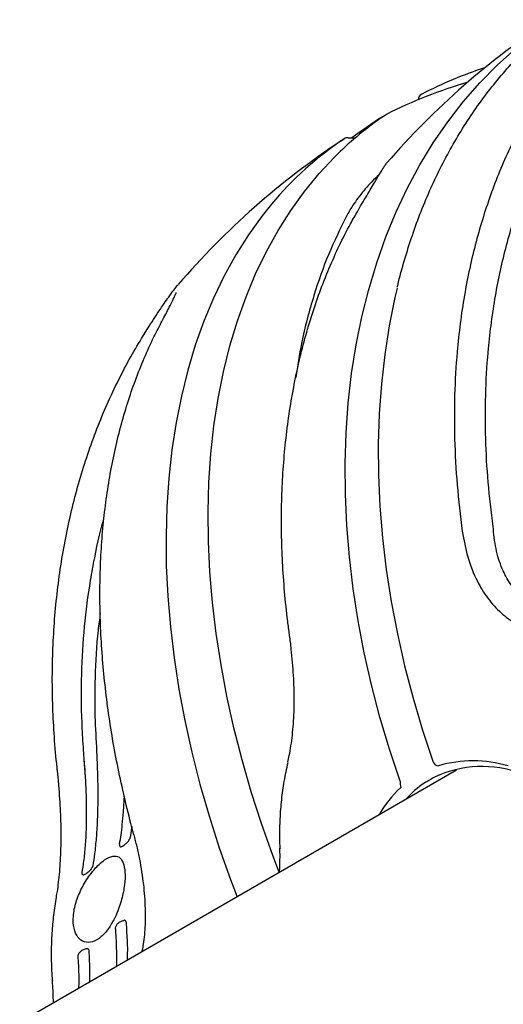
# Model space of a CAD drawing. Extents: x -169 to 1147, y -855 to -169.
# Drawn here: x -46 to -42, y -675 to -665 of the extents above; entities that cross this region are included whole.
import ezdxf

# ---------------------------------------------------------------- set-up
doc = ezdxf.new("R2010")
doc.units = 0
doc.header["$MEASUREMENT"] = 0
doc.layers.get('0').update_dxf_attribs({"color": 5, "linetype": 'CONTINUOUS'})
doc.layers.add('PHASE-1', color=6, linetype='CONTINUOUS')

# ---------------------------------------------------------------- blocks, each defined once
blk = doc.blocks.new('27475210')
for p, q in [((-20.1541, -1.75), (20.1541, -1.75)), ((-18.3315, -1.9458), (-18.3302, -1.9435)), ((-16.1511, -2.0062), (-16.1541, -2.0123)), ((-17.2146, -2.8305), (-17.1488, -2.7476)), ((-17.0509, -3.4239), (-17.14, -3.6052)), ((-17.2831, -3.6189), (-17.261, -3.5757)), ((-17.14, -3.6052), (-17.1676, -3.6629)), ((-17.1214, -3.5661), (-17.1345, -3.5933)), ((-22.6987, -7.4878), (-22.7016, -7.4878)), ((-22.6987, -7.4878), (-22.6945, -7.4878)), ((-22.6615, -7.4853), (-22.6243, -7.4878)), ((-22.1917, -7.4853), (-22.2363, -7.4878))]:
    blk.add_line(p, q)
at = {"flags": 128}
for points in [[(-18.2093, -1.752), (-18.237, -1.9226), (-18.2957, -2.2381), (-18.3631, -2.5493), (-18.4392, -2.8556), (-18.5239, -3.1564), (-18.617, -3.4512), (-18.7183, -3.7393), (-18.8277, -4.0203), (-18.9448, -4.2935), (-19.0695, -4.5585), (-19.2016, -4.8148), (-19.3407, -5.0617), (-19.4867, -5.299), (-19.6392, -5.5261), (-19.7979, -5.7426), (-19.9627, -5.948), (-20.133, -6.142), (-20.3086, -6.3242), (-20.4892, -6.4943), (-20.6744, -6.6519), (-20.8639, -6.7967), (-21.0573, -6.9285), (-21.2542, -7.047), (-21.4542, -7.1519), (-21.657, -7.2431), (-21.8622, -7.3204), (-22.0693, -7.3836), (-22.1408, -7.402)], [(-21.3264, -7.2946), (-21.1943, -7.2431), (-20.9915, -7.1519), (-20.7915, -7.047), (-20.5946, -6.9285), (-20.4012, -6.7967), (-20.2118, -6.6519), (-20.0265, -6.4943), (-19.8459, -6.3242), (-19.6703, -6.142), (-19.5, -5.948), (-19.3353, -5.7426), (-19.1765, -5.5261), (-19.024, -5.299), (-18.878, -5.0617), (-18.7389, -4.8148), (-18.6068, -4.5585), (-18.4821, -4.2935), (-18.365, -4.0203), (-18.2557, -3.7393), (-18.1544, -3.4512), (-18.0613, -3.1564), (-17.9766, -2.8556), (-17.9004, -2.5493), (-17.833, -2.2381), (-17.7744, -1.9226), (-17.7463, -1.75)], [(-19.6386, -1.9274), (-19.7031, -2.2418), (-19.7774, -2.5518), (-19.8611, -2.857), (-19.9542, -3.1568), (-20.0565, -3.4504), (-20.1678, -3.7375), (-20.2879, -4.0174), (-20.4165, -4.2895), (-20.5534, -4.5535), (-20.6984, -4.8087), (-20.8511, -5.0548), (-21.0113, -5.2911), (-21.1786, -5.5173), (-21.3528, -5.7329), (-21.5335, -5.9375), (-21.7203, -6.1307), (-21.913, -6.3122), (-22.1111, -6.4816), (-22.3142, -6.6386), (-22.522, -6.7828), (-22.7341, -6.9141), (-22.95, -7.032), (-23.1694, -7.1365), (-23.3918, -7.2274), (-23.6168, -7.3043), (-23.8439, -7.3673), (-24.0728, -7.4162)], [(-21.961, -6.0053), (-21.8974, -5.9375), (-21.7167, -5.7329), (-21.5425, -5.5173), (-21.3752, -5.2911), (-21.215, -5.0548), (-21.0623, -4.8087), (-20.9173, -4.5535), (-20.7804, -4.2895), (-20.6518, -4.0174), (-20.5317, -3.7375), (-20.4204, -3.4504), (-20.3181, -3.1568), (-20.225, -2.857), (-20.1413, -2.5518), (-20.067, -2.2418), (-20.0025, -1.9274)], [(-15.8289, -1.9373), (-15.828, -1.9355), (-15.8277, -1.9349)], [(-22.6243, -7.4878), (-22.3734, -7.4674), (-22.3029, -7.4592)]]:
    blk.add_lwpolyline(points, dxfattribs=at)
for centre, radius, start, end in [((-19.849, -0.7275), 1.0742, 219.79777, 265.06873), ((-19.7459, -0.7248), 1.1821, 223.64891, 256.22394), ((-19.8926, -0.866), 0.9334, 273.49612, 288.73339), ((-19.8475, -0.8377), 1.0613, 282.7455, 300.73124), ((-20.0566, -1.9192), 0.0547, 351.3593, 57.76093), ((-20.0319, -1.7118), 0.4485, 331.27955, 338.95898), ((-24.929, 0), 7.5, 273.26435, 289.15913), ((-22.6615, 0), 7.5, 273.5914, 289.37384), ((-22.4484, -4.2513), 3.2435, 273.75454, 290.23777), ((-22.4613, -3.0275), 4.4666, 256.27641, 266.95319), ((-22.8993, -4.3264), 3.1678, 273.63139, 283.85498), ((-22.8518, -3.047), 4.447, 258.50411, 266.96945), ((-23.0834, -7.4264), 0.0615, 266.98632, 329.40963), ((-22.6984, -7.4264), 0.0615, 266.98632, 273.59018), ((-22.2395, -7.4264), 0.0615, 237.32243, 273.01368)]:
    blk.add_arc(centre, radius, start, end)
for points, knots in [([(-18.2128, -1.7507), (-18.2185, -1.759), (-18.2393, -1.7897), (-18.2767, -1.8522), (-18.3102, -1.9097), (-18.3277, -1.9435), (-18.3294, -1.9467)], [0, 0, 0, 0, 0.150163, 0.551342, 0.956482, 1, 1, 1, 1]), ([(-16.7036, -1.75), (-16.7051, -1.7515), (-16.7253, -1.7726), (-16.7645, -1.8211), (-16.8194, -1.8955), (-16.8728, -1.9779), (-16.925, -2.0674), (-16.9762, -2.1651), (-17.0256, -2.2699), (-17.0721, -2.3801), (-17.115, -2.494), (-17.1527, -2.6095), (-17.1783, -2.6952), (-17.1898, -2.7415), (-17.1919, -2.7499)], [0, 0, 0, 0, 0.007219, 0.098529, 0.18807, 0.276172, 0.367524, 0.462753, 0.561516, 0.663165, 0.766748, 0.871268, 0.976804, 1, 1, 1, 1]), ([(-16.7122, -2.0683), (-16.6964, -2.038), (-16.6644, -1.9764), (-16.6223, -1.8892), (-16.5754, -1.8085), (-16.5512, -1.7685), (-16.54, -1.75)], [0, 0, 0, 0, 0.2196782, 0.4453223, 0.743302, 1, 1, 1, 1]), ([(-16.424, -1.75), (-16.4333, -1.7651), (-16.4507, -1.7932), (-16.4826, -1.8489), (-16.5162, -1.9099), (-16.5551, -1.9837), (-16.5846, -2.0436), (-16.6003, -2.0757)], [0, 0, 0, 0, 0.210847, 0.393522, 0.583763, 0.776951, 1, 1, 1, 1]), ([(-16.2698, -2.0135), (-16.2543, -1.9826), (-16.223, -1.9202), (-16.1743, -1.8295), (-16.1436, -1.7786), (-16.1263, -1.75)], [0, 0, 0, 0, 0.299904, 0.605658, 1, 1, 1, 1]), ([(-16.0094, -1.75), (-16.0101, -1.7511), (-16.0199, -1.7655), (-16.0427, -1.8038), (-16.0769, -1.8634), (-16.1156, -1.9357), (-16.143, -1.9912), (-16.157, -2.0196)], [0, 0, 0, 0, 0.018187, 0.238364, 0.476004, 0.731679, 1, 1, 1, 1]), ([(-15.7295, -1.75), (-15.7303, -1.7514), (-15.7443, -1.7754), (-15.7736, -1.8307), (-15.8056, -1.8922), (-15.8238, -1.9306), (-15.8274, -1.9381)], [0, 0, 0, 0, 0.025803, 0.456346, 0.893467, 1, 1, 1, 1]), ([(-19.9413, -1.7977), (-19.9412, -1.7977), (-19.9144, -1.7962), (-19.8796, -1.796), (-19.8423, -1.7974), (-19.8358, -1.7977), (-19.8357, -1.7977)], [0, 0, 0, 0, 0.004458, 0.82945, 0.995554, 1, 1, 1, 1]), ([(-18.3302, -1.9435), (-18.346, -1.9728), (-18.3913, -2.0567), (-18.4719, -2.1895), (-18.5741, -2.3385), (-18.6844, -2.4816), (-18.7641, -2.5693), (-18.8049, -2.6141)], [0, 0, 0, 0, 0.1169264, 0.3351808, 0.5534693, 0.7716158, 1, 1, 1, 1]), ([(-15.8277, -1.9349), (-15.8421, -1.9641), (-15.8833, -2.0482), (-15.9568, -2.1814), (-16.0503, -2.3311), (-16.1505, -2.4738), (-16.2228, -2.5612), (-16.2593, -2.6053)], [0, 0, 0, 0, 0.116871, 0.336359, 0.556005, 0.775638, 1, 1, 1, 1]), ([(-16.6446, -2.1621), (-16.6529, -2.168), (-16.7012, -2.2018), (-16.7859, -2.2757), (-16.8806, -2.3844), (-16.9458, -2.488), (-16.976, -2.5759), (-16.9685, -2.6419), (-16.9213, -2.681), (-16.8361, -2.6893), (-16.7336, -2.668), (-16.6214, -2.6251), (-16.5063, -2.5625), (-16.3903, -2.4723), (-16.3004, -2.3697), (-16.2475, -2.2651), (-16.2369, -2.1708), (-16.2686, -2.0993), (-16.3377, -2.0607), (-16.4351, -2.0617), (-16.5422, -2.0978), (-16.613, -2.1423), (-16.6446, -2.1621)], [0, 0, 0, 0, 0.011577, 0.066612, 0.120936, 0.173754, 0.225741, 0.27824, 0.331955, 0.386402, 0.440563, 0.477146, 0.530308, 0.583803, 0.637517, 0.691188, 0.744656, 0.797877, 0.850806, 0.903645, 0.957021, 1, 1, 1, 1]), ([(-16.5926, -2.0613), (-16.5926, -2.0613), (-16.5951, -2.0709), (-16.6102, -2.0852), (-16.6347, -2.0984), (-16.6635, -2.1016), (-16.6864, -2.0999), (-16.6994, -2.0947), (-16.7016, -2.0939)], [0, 0, 0, 0, 0.000353, 0.245469, 0.467187, 0.69522, 0.948581, 1, 1, 1, 1]), ([(-16.5934, -2.0612), (-16.5938, -2.0633), (-16.5943, -2.0658), (-16.5964, -2.0672), (-16.5967, -2.0674)], [0, 0, 0, 0, 0.867946, 1, 1, 1, 1]), ([(-16.2726, -2.0258), (-16.2726, -2.0257), (-16.2728, -2.0229), (-16.2722, -2.0188), (-16.2703, -2.0146), (-16.2698, -2.0135)], [0, 0, 0, 0, 0.048769, 0.759339, 1, 1, 1, 1]), ([(-16.2593, -2.039), (-16.2617, -2.0384), (-16.267, -2.0372), (-16.2713, -2.0322), (-16.2722, -2.0276), (-16.2726, -2.0258)], [0, 0, 0, 0, 0.3489699, 0.7507139, 1, 1, 1, 1]), ([(-16.1509, -2.0063), (-16.1514, -2.008), (-16.1547, -2.0189), (-16.1712, -2.0333), (-16.1965, -2.0449), (-16.2259, -2.0467), (-16.2476, -2.0447), (-16.2592, -2.0398), (-16.2596, -2.0396)], [0, 0, 0, 0, 0.042278, 0.28116, 0.500477, 0.730377, 0.990367, 1, 1, 1, 1]), ([(-16.7122, -2.0683), (-16.7124, -2.0687), (-16.7138, -2.0715), (-16.7153, -2.0766), (-16.7152, -2.0812), (-16.7146, -2.0833), (-16.7145, -2.0837)], [0, 0, 0, 0, 0.065202, 0.478513, 0.912283, 1, 1, 1, 1]), ([(-16.7145, -2.0837), (-16.7134, -2.0861), (-16.7108, -2.0914), (-16.7049, -2.093), (-16.7017, -2.094)], [0, 0, 0, 0, 0.454057, 1, 1, 1, 1]), ([(-21.3408, -3.6927), (-21.3123, -3.6138), (-21.2544, -3.454), (-21.2213, -3.2257), (-21.2262, -3.0163), (-21.2659, -2.8347), (-21.3388, -2.6658), (-21.4152, -2.5735), (-21.454, -2.5266)], [0, 0, 0, 0, 0.189939, 0.38482, 0.537469, 0.69425, 0.84456, 1, 1, 1, 1]), ([(-18.8044, -2.6175), (-18.8192, -2.6335), (-18.8535, -2.6707), (-18.9095, -2.7386), (-18.9712, -2.8194), (-19.0334, -2.9076), (-19.0947, -3.0017), (-19.1541, -3.1002), (-19.2104, -3.2017), (-19.2656, -3.3079), (-19.3198, -3.4192), (-19.3725, -3.5357), (-19.4081, -3.618), (-19.4249, -3.6605), (-19.4263, -3.6641)], [0, 0, 0, 0, 0.063306, 0.147805, 0.234552, 0.322935, 0.412326, 0.502131, 0.592063, 0.682356, 0.78151, 0.883834, 0.990278, 1, 1, 1, 1]), ([(-16.259, -2.6092), (-16.2696, -2.6217), (-16.298, -2.6551), (-16.347, -2.7188), (-16.4051, -2.7992), (-16.465, -2.8877), (-16.5254, -2.9827), (-16.5851, -3.0826), (-16.6431, -3.1858), (-16.6989, -3.2917), (-16.7547, -3.4022), (-16.8101, -3.5178), (-16.8523, -3.6088), (-16.8744, -3.6594), (-16.8793, -3.6707)], [0, 0, 0, 0, 0.04955, 0.132925, 0.219073, 0.307396, 0.397241, 0.487941, 0.578825, 0.6698, 0.762449, 0.864544, 0.969708, 1, 1, 1, 1]), ([(-21.6533, -2.6411), (-21.623, -2.6775), (-21.561, -2.7519), (-21.5061, -2.8875), (-21.4806, -3.0363), (-21.487, -3.2052), (-21.5285, -3.3919), (-21.5869, -3.5204), (-21.6166, -3.5855)], [0, 0, 0, 0, 0.146191, 0.298432, 0.449723, 0.60591, 0.800137, 1, 1, 1, 1]), ([(-17.261, -3.5757), (-17.2236, -3.5048), (-17.1559, -3.3765), (-17.0508, -3.1935), (-16.9565, -3.0394), (-16.8661, -2.9029), (-16.7825, -2.7865), (-16.7302, -2.722), (-16.7065, -2.6929)], [0, 0, 0, 0, 0.229247, 0.415198, 0.577688, 0.724452, 0.875639, 1, 1, 1, 1]), ([(-17.0214, -2.7211), (-17.0214, -2.721), (-17.0216, -2.7188), (-17.0244, -2.7146), (-17.0414, -2.7102), (-17.0684, -2.7137), (-17.0966, -2.7191), (-17.1138, -2.7246), (-17.1263, -2.7306), (-17.1316, -2.7337), (-17.1328, -2.7344)], [0, 0, 0, 0, 0.004197, 0.09335, 0.226986, 0.613988, 0.751987, 0.890884, 0.976814, 1, 1, 1, 1]), ([(-16.5892, -2.6908), (-16.618, -2.726), (-16.6747, -2.7957), (-16.7607, -2.9186), (-16.8428, -3.0468), (-16.9276, -3.1907), (-17.0124, -3.3459), (-17.0787, -3.4764), (-17.1126, -3.5476), (-17.1214, -3.5661)], [0, 0, 0, 0, 0.15433, 0.304737, 0.449749, 0.590545, 0.770148, 0.940283, 1, 1, 1, 1]), ([(-16.7065, -2.6929), (-16.7048, -2.691), (-16.7015, -2.6875), (-16.6969, -2.6842), (-16.6948, -2.6827)], [0, 0, 0, 0, 0.53621, 1, 1, 1, 1]), ([(-16.6948, -2.6827), (-16.6935, -2.6819), (-16.6881, -2.6783), (-16.6755, -2.6718), (-16.6471, -2.6618), (-16.6209, -2.6586), (-16.5961, -2.657), (-16.5845, -2.6589), (-16.5788, -2.6633), (-16.579, -2.6674), (-16.5791, -2.6694)], [0, 0, 0, 0, 0.025483, 0.108028, 0.230901, 0.574722, 0.710532, 0.847212, 0.929253, 1, 1, 1, 1]), ([(-16.5802, -2.6693), (-16.5818, -2.6761), (-16.5839, -2.6855), (-16.591, -2.6917), (-16.5929, -2.6933)], [0, 0, 0, 0, 0.734787, 1, 1, 1, 1]), ([(-17.1923, -2.75), (-17.1925, -2.7505), (-17.216, -2.8461), (-17.27, -3.033), (-17.3547, -3.3084), (-17.4474, -3.5771), (-17.5466, -3.8393), (-17.6531, -4.0955), (-17.7665, -4.3451), (-17.8866, -4.5876), (-18.0132, -4.8225), (-18.1461, -5.0492), (-18.285, -5.2672), (-18.4296, -5.4761), (-18.5799, -5.6758), (-18.7357, -5.8663), (-18.897, -6.0472), (-19.0634, -6.2181), (-19.2344, -6.3783), (-19.4094, -6.5277), (-19.5883, -6.6647), (-19.7266, -6.7627), (-19.8063, -6.8112), (-19.824, -6.822)], [0, 0, 0, 0, 0.000273, 0.052351, 0.104573, 0.156144, 0.207868, 0.259669, 0.31153, 0.363431, 0.415346, 0.467246, 0.519114, 0.570877, 0.6226, 0.674469, 0.726431, 0.778428, 0.83038, 0.882228, 0.933913, 0.985322, 1, 1, 1, 1]), ([(-17.0309, -2.7443), (-17.0489, -2.7662), (-17.0859, -2.8111), (-17.1481, -2.8945), (-17.2178, -2.9937), (-17.2689, -3.0697), (-17.295, -3.1118), (-17.2957, -3.1129)], [0, 0, 0, 0, 0.21155, 0.43429, 0.70038, 0.991608, 1, 1, 1, 1]), ([(-17.1328, -2.7344), (-17.1354, -2.7361), (-17.1408, -2.7396), (-17.146, -2.7443), (-17.1483, -2.747), (-17.1488, -2.7476)], [0, 0, 0, 0, 0.426226, 0.865417, 1, 1, 1, 1]), ([(-17.0232, -2.7245), (-17.0243, -2.73), (-17.0262, -2.7392), (-17.033, -2.7454), (-17.0358, -2.7479)], [0, 0, 0, 0, 0.599276, 1, 1, 1, 1]), ([(-21.6166, -3.5855), (-21.6721, -3.7157), (-21.7831, -3.9762), (-21.9725, -4.349), (-22.1784, -4.707), (-22.4228, -5.0793), (-22.7089, -5.4551), (-23.0435, -5.8272), (-23.4028, -6.1604), (-23.7564, -6.4343), (-23.9935, -6.5787), (-24.0978, -6.6422)], [0, 0, 0, 0, 0.09631, 0.19262, 0.290524, 0.388427, 0.514118, 0.639808, 0.769117, 0.898426, 1, 1, 1, 1]), ([(-17.9678, -4.7349), (-17.935, -4.6931), (-17.8111, -4.5351), (-17.6334, -4.2587), (-17.4385, -3.9271), (-17.3326, -3.717), (-17.2831, -3.6189)], [0, 0, 0, 0, 0.125368, 0.473633, 0.754338, 1, 1, 1, 1]), ([(-23.8972, -6.8398), (-23.7896, -6.7747), (-23.549, -6.6289), (-23.1916, -6.3538), (-22.8239, -6.0161), (-22.4747, -5.6311), (-22.1748, -5.2382), (-21.9226, -4.8544), (-21.7114, -4.488), (-21.515, -4.102), (-21.3989, -3.8291), (-21.3408, -3.6927)], [0, 0, 0, 0, 0.1015548, 0.2272301, 0.3529058, 0.4822321, 0.6115596, 0.7078652, 0.8041714, 0.902086, 1, 1, 1, 1]), ([(-19.4271, -3.6634), (-19.4428, -3.7025), (-19.4942, -3.8307), (-19.5893, -4.0406), (-19.7118, -4.2926), (-19.8416, -4.536), (-19.9782, -4.7714), (-20.1218, -4.9987), (-20.2723, -5.218), (-20.4296, -5.4293), (-20.5934, -5.6318), (-20.7632, -5.8251), (-20.9381, -6.0081), (-21.1179, -6.1802), (-21.3022, -6.3413), (-21.4911, -6.4917), (-21.6848, -6.6308), (-21.8554, -6.7431), (-21.9629, -6.8044), (-22.0029, -6.8272)], [0, 0, 0, 0, 0.0276658, 0.0906481, 0.1531957, 0.2155108, 0.2777152, 0.3399278, 0.4022411, 0.4647609, 0.5275417, 0.590267, 0.6528049, 0.7150106, 0.7770187, 0.8389654, 0.9009756, 0.9631511, 1, 1, 1, 1]), ([(-16.8796, -3.6705), (-16.8845, -3.6821), (-16.9276, -3.7833), (-17.0163, -3.9671), (-17.1462, -4.2209), (-17.2844, -4.4662), (-17.4302, -4.7045), (-17.5837, -4.9351), (-17.7444, -5.1574), (-17.912, -5.3709), (-18.086, -5.5749), (-18.2664, -5.7696), (-18.453, -5.9546), (-18.6456, -6.1298), (-18.8435, -6.2945), (-19.0466, -6.4486), (-19.2546, -6.5915), (-19.4609, -6.7205), (-19.5997, -6.7961), (-19.6661, -6.8322)], [0, 0, 0, 0, 0.008164, 0.071219, 0.133378, 0.19566, 0.258028, 0.320446, 0.382863, 0.445231, 0.507504, 0.569559, 0.631922, 0.694202, 0.756424, 0.818614, 0.880798, 0.943005, 1, 1, 1, 1]), ([(-17.1676, -3.6629), (-17.202, -3.7329), (-17.3053, -3.9428), (-17.494, -4.2783), (-17.7406, -4.6597), (-17.9633, -4.9573), (-18.1986, -5.2367), (-18.3439, -5.4025), (-18.4489, -5.4995), (-18.4501, -5.5006)], [0, 0, 0, 0, 0.099734, 0.299291, 0.498857, 0.698424, 0.798157, 0.99772, 1, 1, 1, 1]), ([(-21.8861, -6.8398), (-21.7758, -6.7659), (-21.5545, -6.6177), (-21.2285, -6.3369), (-20.9408, -6.051), (-20.7693, -5.8366), (-20.7002, -5.7503)], [0, 0, 0, 0, 0.260417, 0.522346, 0.807745, 1, 1, 1, 1]), ([(-21.9655, -6.0117), (-21.9696, -6.0161), (-22.0309, -6.083), (-22.1544, -6.2029), (-22.3359, -6.3702), (-22.5228, -6.5259), (-22.7138, -6.6709), (-22.9089, -6.8048), (-23.1077, -6.9274), (-23.3099, -7.0384), (-23.5152, -7.1377), (-23.723, -7.2254), (-23.9335, -7.2996), (-24.0752, -7.3449), (-24.1472, -7.3621), (-24.1479, -7.3622)], [0, 0, 0, 0, 0.006511, 0.096868, 0.18721, 0.277535, 0.367839, 0.458119, 0.548373, 0.638597, 0.72879, 0.81895, 0.909077, 0.999172, 1, 1, 1, 1]), ([(-22.0029, -6.8272), (-22.0184, -6.8376), (-22.0637, -6.8638), (-22.1326, -6.9028), (-22.2064, -6.9443), (-22.2715, -6.9807), (-22.3264, -7.011), (-22.3707, -7.0353), (-22.4038, -7.0533), (-22.425, -7.0648), (-22.4329, -7.0691), (-22.4332, -7.0693), (-22.4333, -7.0693)], [0, 0, 0, 0, 0.066696, 0.180347, 0.301586, 0.418694, 0.535251, 0.650165, 0.762718, 0.872509, 0.979461, 1, 1, 1, 1]), ([(-22.3518, -7.0249), (-22.3203, -7.0178), (-22.2244, -6.9964), (-22.0839, -6.9442), (-21.9636, -6.8872), (-21.9026, -6.8499), (-21.8861, -6.8398)], [0, 0, 0, 0, 0.17096, 0.520642, 0.87054, 1, 1, 1, 1]), ([(-19.6655, -6.8322), (-19.69, -6.8452), (-19.7457, -6.8748), (-19.8281, -6.917), (-19.9112, -6.9585), (-19.9874, -6.9952), (-20.055, -7.0265), (-20.1148, -7.0524), (-20.1512, -7.0676), (-20.1705, -7.074), (-20.1728, -7.0748)], [0, 0, 0, 0, 0.1090544, 0.2472528, 0.3945513, 0.5383061, 0.6831469, 0.8293992, 0.9803477, 1, 1, 1, 1]), ([(-19.8225, -6.8225), (-19.8371, -6.8317), (-19.8764, -6.8566), (-19.9346, -6.8937), (-19.9953, -6.9327), (-20.0444, -6.9651), (-20.0809, -6.9898), (-20.1044, -7.0065), (-20.1179, -7.0167), (-20.1194, -7.018), (-20.12, -7.0185)], [0, 0, 0, 0, 0.089584, 0.24183, 0.403453, 0.560382, 0.69665, 0.819663, 0.923195, 1, 1, 1, 1]), ([(-22.4323, -7.0687), (-22.4328, -7.069), (-22.4336, -7.0695), (-22.4338, -7.0696), (-22.434, -7.0697), (-22.4343, -7.0698), (-22.4347, -7.0701), (-22.4355, -7.0705), (-22.4462, -7.0761), (-22.4572, -7.0804), (-22.4676, -7.0845)], [0, 0, 0, 0, 0.28871, 0.394207, 0.458475, 0.484723, 0.496757, 0.507709, 0.532374, 1, 1, 1, 1]), ([(-22.2727, -7.4782), (-22.2889, -7.4677), (-22.3088, -7.4546), (-22.3305, -7.4452), (-22.3346, -7.4434)], [0, 0, 0, 0, 0.6741322, 0.832356, 0.832356, 0.832356, 0.832356])]:
    blk.add_open_spline(points, degree=3, knots=knots)

msp = doc.modelspace()

# ---------------------------------------------------------------- block references
at = {"layer": 'PHASE-1', "rotation": 209.9999999999999}
msp.add_blockref('27475210', (-58.6117, -684.2286), dxfattribs=at)

doc.saveas('drawing.dxf')
